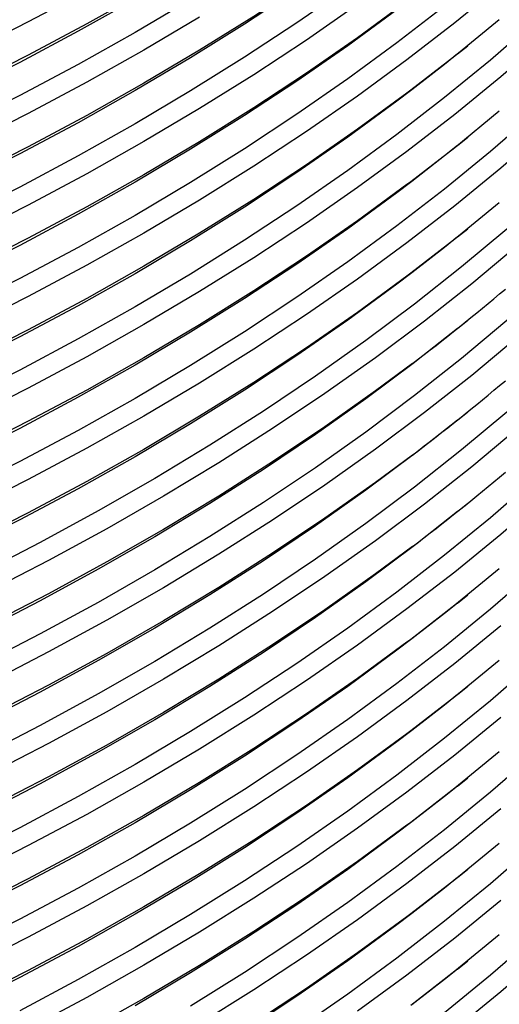
# Model space of a CAD drawing. Units: millimetres. Extents: x 0 to 420, y -6 to 302.
# Drawn here: x 321 to 327, y 81 to 93 of the extents above; entities that cross this region are included whole.
import ezdxf

# ---------------------------------------------------------------- set-up
doc = ezdxf.new("R2010")
doc.units = ezdxf.units.MM

msp = doc.modelspace()

# ---------------------------------------------------------------- linework, layer by layer
at = {"color": 7, "linetype": 'Continuous', "lineweight": 25}
for p, q in [((326.4984577, 92.8405467), (326.6267282, 92.9440555)), ((326.4984577, 91.6973895), (326.6267282, 91.8008983)), ((326.4984577, 90.5542324), (326.6267282, 90.6577412)), ((326.4984577, 89.4110753), (326.6267282, 89.514584)), ((326.4984577, 89.4110753), (325.9850836, 89.0066645)), ((326.4984577, 88.2679181), (326.6267282, 88.3714269)), ((326.4984577, 88.2679181), (325.9850836, 87.8635074)), ((326.4984577, 87.124761), (326.6267282, 87.2282698)), ((326.4984577, 87.124761), (325.9767545, 86.7139465)), ((326.4984577, 85.9816038), (326.6267282, 86.0851126)), ((326.4984577, 84.8384467), (326.6267282, 84.9419555)), ((326.4984577, 83.6952896), (326.6267282, 83.7987984)), ((326.4984577, 82.5521324), (326.6267282, 82.6556412)), ((326.4984577, 81.4089753), (326.6267282, 81.5124841))]:
    msp.add_line(p, q, dxfattribs=at)
at = {"color": 8, "linetype": 'Continuous', "lineweight": 25, "flags": 128}
for points in [[(325.9282742, 95.8220264), (325.7411119, 95.6800238), (325.1260233, 95.2296031), (324.4907213, 94.7886317), (323.8356414, 94.3574119), (323.1612323, 93.9362392), (322.4679564, 93.5254022), (321.7562888, 93.1251825), (321.0267172, 92.7358545), (320.2797416, 92.3576848)], [(325.9131936, 95.8164836), (325.866235, 95.7810807), (325.2485903, 95.3287882), (324.6106482, 94.8859843), (323.9528459, 94.4529724), (323.2756342, 94.0300494), (322.5794772, 93.6175051), (321.8648521, 93.2156223), (321.1322486, 92.8246763), (320.3821688, 92.4449351)], [(325.9282742, 94.6788693), (325.7411119, 94.5368667), (325.1260233, 94.0864459), (324.4907213, 93.6454746), (323.8356414, 93.2142547), (323.1612323, 92.793082), (322.4679564, 92.382245), (321.7562888, 91.9820254), (321.0267172, 91.5926973), (320.2797416, 91.2145277)], [(325.9131936, 94.6733264), (325.866235, 94.6379236), (325.2485903, 94.1856311), (324.6106482, 93.7428271), (323.9528459, 93.3098153), (323.2756342, 92.8868923), (322.5794772, 92.474348), (321.8648521, 92.0724651), (321.1322486, 91.6815191), (320.3821688, 91.3017779)], [(332.2904349, 93.7864633), (332.0207507, 93.2344445), (331.7261276, 92.6866901), (331.4067678, 92.1435757), (331.0628901, 91.6054734), (330.69473, 91.0727521), (330.3025401, 90.5457769), (329.886589, 90.0249088), (329.4471618, 89.5105049), (328.9845597, 89.0029178), (328.4990997, 88.5024953), (327.9911146, 88.0095804), (327.4609525, 87.5245108), (326.9089766, 87.0476191), (326.3355654, 86.579232), (325.7411119, 86.1196707), (325.1260233, 85.66925), (324.4907213, 85.2282786), (323.8356414, 84.7970588), (323.1612323, 84.375886), (322.4679564, 83.9650491), (321.7562888, 83.5648294), (321.0267172, 83.1755013), (320.2797416, 82.7973317)], [(327.9911146, 93.725366), (327.4609525, 93.2402965), (326.9089766, 92.7634048), (326.3355654, 92.2950177), (325.7411119, 91.8354564), (325.1260233, 91.3850357), (324.4907213, 90.9440643), (323.8356414, 90.5128445), (323.1612323, 90.0916717), (322.4679564, 89.6808348), (321.7562888, 89.2806151), (321.0267172, 88.891287), (320.2797416, 88.5131174)], [(325.1260233, 93.6713499), (324.4907213, 93.2303785), (323.8356414, 92.7991587), (323.1612323, 92.377986), (322.4679564, 91.967149), (321.7562888, 91.5669294), (321.0267172, 91.1776013), (320.2797416, 90.7994317)], [(327.0389531, 93.69851), (326.463159, 93.2281765), (325.866235, 92.7667053), (325.2485903, 92.3144128), (324.6106482, 91.8716089), (323.9528459, 91.438597), (323.2756342, 91.015674), (322.5794772, 90.6031297), (321.8648521, 90.2012469), (321.1322486, 89.8103009), (320.3821688, 89.4305597)], [(321.8648521, 93.6307183), (321.1322486, 93.2397723), (320.3821688, 92.8600311)], [(332.4427752, 93.6064162), (332.1719702, 93.0521033), (331.8761228, 92.5020726), (331.5554358, 91.9567012), (331.210129, 91.4163627), (330.840439, 90.8814276), (330.4466193, 90.3522623), (330.0289396, 89.8292297), (329.5876863, 89.3126881), (329.1231617, 88.8029916), (328.6356843, 88.3004895), (328.1255881, 87.8055261), (327.5932228, 87.3184408), (327.0389531, 86.8395672), (326.463159, 86.3692337), (325.866235, 85.9077625), (325.2485903, 85.45547), (324.6106482, 85.0126661), (323.9528459, 84.5796542), (323.2756342, 84.1567312), (322.5794772, 83.7441869), (321.8648521, 83.342304), (321.1322486, 82.951358), (320.3821688, 82.5716168)], [(330.0497893, 93.6544964), (329.6182929, 93.1362944), (329.1633897, 92.6248075), (328.6853928, 92.120388), (328.1846315, 91.6233832), (327.6614508, 91.1341355), (327.1162108, 90.6529819), (326.5492871, 90.1802536), (325.9610703, 89.7162764), (325.3519653, 89.2613697), (324.7223918, 88.8158469), (324.0727833, 88.3800148), (323.4035872, 87.9541735), (322.7152644, 87.5386164), (322.008289, 87.1336296), (321.2831479, 86.7394922), (320.5403405, 86.3564754)], [(328.9845597, 93.5755464), (328.4990997, 93.0751238), (327.9911146, 92.5822089), (327.4609525, 92.0971393), (326.9089766, 91.6202476), (326.3355654, 91.1518606), (325.7411119, 90.6922992), (325.1260233, 90.2418785), (324.4907213, 89.8009071), (323.8356414, 89.3696873), (323.1612323, 88.9485146), (322.4679564, 88.5376776), (321.7562888, 88.137458), (321.0267172, 87.7481299), (320.2797416, 87.3699603)], [(325.9282742, 93.5357121), (325.7411119, 93.3937095), (325.1260233, 92.9432888), (324.4907213, 92.5023174), (323.8356414, 92.0710976), (323.1612323, 91.6499249), (322.4679564, 91.2390879), (321.7562888, 90.8388682), (321.0267172, 90.4495402), (320.2797416, 90.0713706)], [(323.1612323, 93.5211431), (322.4679564, 93.1103062), (321.7562888, 92.7100865), (321.0267172, 92.3207584), (320.2797416, 91.9425888)], [(325.9131936, 93.5301693), (325.866235, 93.4947665), (325.2485903, 93.0424739), (324.6106482, 92.59967), (323.9528459, 92.1666581), (323.2756342, 91.7437351), (322.5794772, 91.3311908), (321.8648521, 90.929308), (321.1322486, 90.538362), (320.3821688, 90.1586208)], [(328.1255881, 93.5213118), (327.5932228, 93.0342264), (327.0389531, 92.5553529), (326.463159, 92.0850194), (325.866235, 91.6235482), (325.2485903, 91.1712557), (324.6106482, 90.7284517), (323.9528459, 90.2954399), (323.2756342, 89.8725169), (322.5794772, 89.4599726), (321.8648521, 89.0580897), (321.1322486, 88.6671437), (320.3821688, 88.2874025)], [(330.8413888, 93.5664566), (330.4575815, 93.0358995), (330.0497893, 92.5113393), (329.6182929, 91.9931373), (329.1633897, 91.4816504), (328.6853928, 90.9772308), (328.1846315, 90.4802261), (327.6614508, 89.9909784), (327.1162108, 89.5098247), (326.5492871, 89.0370965), (325.9610703, 88.5731193), (325.3519653, 88.1182126), (324.7223918, 87.6726897), (324.0727833, 87.2368576), (323.4035872, 86.8110163), (322.7152644, 86.3954592), (322.008289, 85.9904725), (321.2831479, 85.596335), (320.5403405, 85.2133183)], [(331.5360079, 93.500939), (331.2009469, 92.9594882), (330.8413888, 92.4232995), (330.4575815, 91.8927424), (330.0497893, 91.3681822), (329.6182929, 90.8499802), (329.1633897, 90.3384933), (328.6853928, 89.8340737), (328.1846315, 89.3370689), (327.6614508, 88.8478213), (327.1162108, 88.3666676), (326.5492871, 87.8939394), (325.9610703, 87.4299621), (325.3519653, 86.9750554), (324.7223918, 86.5295326), (324.0727833, 86.0937005), (323.4035872, 85.6678592), (322.7152644, 85.2523021), (322.008289, 84.8473153), (321.2831479, 84.4531779), (320.5403405, 84.0701611)], [(326.3355654, 93.4381749), (325.7411119, 92.9786135), (325.1260233, 92.5281928), (324.4907213, 92.0872214), (323.8356414, 91.6560016), (323.1612323, 91.2348289), (322.4679564, 90.8239919), (321.7562888, 90.4237722), (321.0267172, 90.0344442), (320.2797416, 89.6562745)], [(325.2485903, 93.4575699), (324.6106482, 93.014766), (323.9528459, 92.5817542), (323.2756342, 92.1588312), (322.5794772, 91.7462869), (321.8648521, 91.344404), (321.1322486, 90.953458), (320.3821688, 90.5737168)], [(329.1231617, 93.3756202), (328.6356843, 92.873118), (328.1255881, 92.3781547), (327.5932228, 91.8910693), (327.0389531, 91.4121958), (326.463159, 90.9418622), (325.866235, 90.4803911), (325.2485903, 90.0280985), (324.6106482, 89.5852946), (323.9528459, 89.1522828), (323.2756342, 88.7293598), (322.5794772, 88.3168155), (321.8648521, 87.9149326), (321.1322486, 87.5239866), (320.3821688, 87.1442454)], [(330.191297, 93.4577593), (329.7578875, 92.9373874), (329.3009714, 92.4237608), (328.8208633, 91.9172334), (328.3178939, 91.418154), (327.7924097, 90.9268666), (327.2447728, 90.4437094), (326.6753602, 89.9690152), (326.0845643, 89.5031112), (325.4727919, 89.0463182), (324.8404646, 88.5989508), (324.1880179, 88.1613172), (323.5159011, 87.7337189), (322.8245773, 87.3164504), (322.1145228, 86.9097992), (321.3862265, 86.5140453), (320.6401901, 86.1294614)], [(330.986418, 93.374144), (330.6009012, 92.8413611), (330.191297, 92.3146022), (329.7578875, 91.7942303), (329.3009714, 91.2806037), (328.8208633, 90.7740763), (328.3178939, 90.2749969), (327.7924097, 89.7837094), (327.2447728, 89.3005522), (326.6753602, 88.8258581), (326.0845643, 88.3599541), (325.4727919, 87.903161), (324.8404646, 87.4557936), (324.1880179, 87.0181601), (323.5159011, 86.5905618), (322.8245773, 86.1732933), (322.1145228, 85.7666421), (321.3862265, 85.3708882), (320.6401901, 84.9863043)], [(323.2756342, 93.3019883), (322.5794772, 92.889444), (321.8648521, 92.4875611), (321.1322486, 92.0966151), (320.3821688, 91.7168739)], [(331.6841439, 93.313153), (331.3475818, 92.7694268), (330.986418, 92.2309868), (330.6009012, 91.6982039), (330.191297, 91.1714451), (329.7578875, 90.6510731), (329.3009714, 90.1374465), (328.8208633, 89.6309191), (328.3178939, 89.1318398), (327.7924097, 88.6405523), (327.2447728, 88.1573951), (326.6753602, 87.682701), (326.0845643, 87.2167969), (325.4727919, 86.7600039), (324.8404646, 86.3126365), (324.1880179, 85.8750029), (323.5159011, 85.4474046), (322.8245773, 85.0301362), (322.1145228, 84.6234849), (321.3862265, 84.2277311), (320.6401901, 83.8431472)], [(333.7138922, 92.7503269), (333.6890762, 92.433212), (333.6238262, 91.8585088), (333.5325388, 91.2849886), (333.4152765, 90.7130444), (333.2721198, 90.1430683), (333.1031667, 89.5754507), (332.9085331, 89.0105809), (332.6883523, 88.4488458), (332.4427752, 87.8906305), (332.1719702, 87.3363176), (331.8761228, 86.7862869), (331.5554358, 86.2409155), (331.210129, 85.700577), (330.840439, 85.1656419), (330.4466193, 84.6364767), (330.0289396, 84.113444), (329.5876863, 83.5969025), (329.1231617, 83.0872059), (328.6356843, 82.5847038), (328.1255881, 82.0897404), (327.5932228, 81.6026551), (327.0389531, 81.1237815), (326.463159, 80.653448)], [(325.9282742, 92.392555), (325.7411119, 92.2505524), (325.1260233, 91.8001317), (324.4907213, 91.3591603), (323.8356414, 90.9279405), (323.1612323, 90.5067677), (322.4679564, 90.0959308), (321.7562888, 89.6957111), (321.0267172, 89.306383), (320.2797416, 88.9282134)], [(325.9131936, 92.3870122), (325.866235, 92.3516093), (325.2485903, 91.8993168), (324.6106482, 91.4565129), (323.9528459, 91.023501), (323.2756342, 90.600578), (322.5794772, 90.1880337), (321.8648521, 89.7861508), (321.1322486, 89.3952048), (320.3821688, 89.0154636)], [(332.9598975, 92.0717834), (332.9480934, 92.0348395), (332.7542652, 91.4723073), (332.5349957, 90.912897), (332.2904349, 90.3569919), (332.0207507, 89.804973), (331.7261276, 89.2572187), (331.4067678, 88.7141043), (331.0628901, 88.176002), (330.69473, 87.6432807), (330.3025401, 87.1163054), (329.886589, 86.5954374), (329.4471618, 86.0810335), (328.9845597, 85.5734464), (328.4990997, 85.0730239), (327.9911146, 84.5801089), (327.4609525, 84.0950394), (326.9089766, 83.6181477), (326.3355654, 83.1497606), (325.7411119, 82.6901993), (325.1260233, 82.2397786), (324.4907213, 81.7988072), (323.8356414, 81.3675874), (323.1612323, 80.9464146)], [(325.9282742, 91.2493978), (325.7411119, 91.1073952), (325.1260233, 90.6569745), (324.4907213, 90.2160032), (323.8356414, 89.7847833), (323.1612323, 89.3636106), (322.4679564, 88.9527736), (321.7562888, 88.552554), (321.0267172, 88.1632259), (320.2797416, 87.7850563)], [(325.9131936, 91.243855), (325.866235, 91.2084522), (325.2485903, 90.7561596), (324.6106482, 90.3133557), (323.9528459, 89.8803439), (323.2756342, 89.4574209), (322.5794772, 89.0448766), (321.8648521, 88.6429937), (321.1322486, 88.2520477), (320.3821688, 87.8723065)], [(332.9598975, 90.9286262), (332.9480934, 90.8916823), (332.7542652, 90.3291502), (332.5349957, 89.7697399), (332.2904349, 89.2138348), (332.0207507, 88.6618159), (331.7261276, 88.1140616), (331.4067678, 87.5709471), (331.0628901, 87.0328449), (330.69473, 86.5001236), (330.3025401, 85.9731483), (329.886589, 85.4522803), (329.4471618, 84.9378764), (328.9845597, 84.4302893), (328.4990997, 83.9298667), (327.9911146, 83.4369518), (327.4609525, 82.9518823), (326.9089766, 82.4749905), (326.3355654, 82.0066035), (325.7411119, 81.5470421), (325.1260233, 81.0966214), (324.4907213, 80.65565)], [(325.9282742, 90.1062407), (325.7411119, 89.9642381), (325.1260233, 89.5138174), (324.4907213, 89.072846), (323.8356414, 88.6416262), (323.1612323, 88.2204535), (322.4679564, 87.8096165), (321.7562888, 87.4093968), (321.0267172, 87.0200688), (320.2797416, 86.6418991)], [(325.9131936, 90.1006979), (325.866235, 90.0652951), (325.2485903, 89.6130025), (324.6106482, 89.1701986), (323.9528459, 88.7371867), (323.2756342, 88.3142637), (322.5794772, 87.9017194), (321.8648521, 87.4998366), (321.1322486, 87.1088906), (320.3821688, 86.7291494)], [(332.9598975, 89.7854691), (332.9480934, 89.7485252), (332.7542652, 89.1859931), (332.5349957, 88.6265827), (332.2904349, 88.0706777), (332.0207507, 87.5186588), (331.7261276, 86.9709044), (331.4067678, 86.42779), (331.0628901, 85.8896877), (330.69473, 85.3569664), (330.3025401, 84.8299912), (329.886589, 84.3091231), (329.4471618, 83.7947193), (328.9845597, 83.2871321), (328.4990997, 82.7867096), (327.9911146, 82.2937947), (327.4609525, 81.8087251), (326.9089766, 81.3318334), (326.3355654, 80.8634464)], [(325.9850836, 89.0066645), (325.9610703, 88.9882153), (325.3519653, 88.5333086), (324.7223918, 88.0877858), (324.0727833, 87.6519536), (323.4035872, 87.2261124), (322.7152644, 86.8105553), (322.008289, 86.4055685), (321.2831479, 86.011431), (320.5403405, 85.6284143)], [(325.935017, 88.9740446), (325.4727919, 88.6312221), (324.8404646, 88.1838548), (324.1880179, 87.7462212), (323.5159011, 87.3186229), (322.8245773, 86.9013544), (322.1145228, 86.4947032), (321.3862265, 86.0989493), (320.6401901, 85.7143654)], [(325.9850836, 87.8635074), (325.9610703, 87.8450582), (325.3519653, 87.3901515), (324.7223918, 86.9446286), (324.0727833, 86.5087965), (323.4035872, 86.0829552), (322.7152644, 85.6673981), (322.008289, 85.2624114), (321.2831479, 84.8682739), (320.5403405, 84.4852572), (319.7803784, 84.113625), (319.003785, 83.7536332), (318.2110952, 83.4055299), (317.4028549, 83.0695548), (316.5796207, 82.7459392), (315.7419597, 82.4349061), (314.8904488, 82.1366696), (314.0256744, 81.8514352), (313.1482321, 81.5793993), (312.2587263, 81.3207493), (311.3577695, 81.0756633), (310.4459823, 80.84431)], [(325.935017, 87.8308874), (325.4727919, 87.488065), (324.8404646, 87.0406976), (324.1880179, 86.6030641), (323.5159011, 86.1754658), (322.8245773, 85.7581973), (322.1145228, 85.351546), (321.3862265, 84.9557922), (320.6401901, 84.5712083), (319.8769277, 84.1980593), (319.0969648, 83.8366021), (318.3008389, 83.4870859), (317.4890982, 83.1497514), (316.6623019, 82.8248309), (315.8210196, 82.5125482), (314.9658308, 82.2131185), (314.0973245, 81.926748), (313.216099, 81.653634), (312.3227613, 81.3939645), (311.4179268, 81.1479185), (310.5022188, 80.9156655)], [(325.9767545, 86.7139465), (325.9610703, 86.701901), (325.3519653, 86.2469943), (324.7223918, 85.8014715), (324.0727833, 85.3656394), (323.4035872, 84.9397981), (322.7152644, 84.524241), (322.008289, 84.1192542), (321.2831479, 83.7251168), (320.5403405, 83.3421), (319.7803784, 82.9704678), (319.003785, 82.6104761), (318.2110952, 82.2623728), (317.4028549, 81.9263977), (316.5796207, 81.6027821), (315.7419597, 81.291749), (314.8904488, 80.9935125), (314.0256744, 80.7082781)], [(325.935017, 86.6877303), (325.4727919, 86.3449079), (324.8404646, 85.8975405), (324.1880179, 85.4599069), (323.5159011, 85.0323086), (322.8245773, 84.6150401), (322.1145228, 84.2083889), (321.3862265, 83.812635), (320.6401901, 83.4280511), (319.8769277, 83.0549021), (319.0969648, 82.693445), (318.3008389, 82.3439288), (317.4890982, 82.0065943), (316.6623019, 81.6816738), (315.8210196, 81.3693911), (314.9658308, 81.0699614), (314.0973245, 80.7835909)], [(327.4609525, 86.3813537), (326.9089766, 85.9044619), (326.3355654, 85.4360749), (325.7411119, 84.9765135), (325.1260233, 84.5260928), (324.4907213, 84.0851215), (323.8356414, 83.6539016), (323.1612323, 83.2327289), (322.4679564, 82.8218919), (321.7562888, 82.4216723), (321.0267172, 82.0323442), (320.2797416, 81.6541746)], [(327.0389531, 85.6964101), (326.463159, 85.2260766), (325.866235, 84.7646054), (325.2485903, 84.3123128), (324.6106482, 83.8695089), (323.9528459, 83.4364971), (323.2756342, 83.0135741), (322.5794772, 82.6010298), (321.8648521, 82.1991469), (321.1322486, 81.8082009), (320.3821688, 81.4284597)], [(325.9282742, 85.5336122), (325.7411119, 85.3916096), (325.1260233, 84.9411888), (324.4907213, 84.5002175), (323.8356414, 84.0689977), (323.1612323, 83.6478249), (322.4679564, 83.236988), (321.7562888, 82.8367683), (321.0267172, 82.4474402), (320.2797416, 82.0692706), (319.515874, 81.7025186), (318.7356379, 81.3474355), (317.939568, 81.0042648), (317.1282099, 80.6732415)], [(325.9131936, 85.5280694), (325.866235, 85.4926665), (325.2485903, 85.040374), (324.6106482, 84.59757), (323.9528459, 84.1645582), (323.2756342, 83.7416352), (322.5794772, 83.3290909), (321.8648521, 82.927208), (321.1322486, 82.536262), (320.3821688, 82.1565208), (319.6151268, 81.7882447), (318.8316483, 81.431686), (318.0322701, 81.0870891), (317.2175403, 80.7546903)], [(327.4609525, 85.2381965), (326.9089766, 84.7613048), (326.3355654, 84.2929178), (325.7411119, 83.8333564), (325.1260233, 83.3829357), (324.4907213, 82.9419643), (323.8356414, 82.5107445), (323.1612323, 82.0895718), (322.4679564, 81.6787348), (321.7562888, 81.2785151), (321.0267172, 80.8891871)], [(327.0389531, 84.5532529), (326.463159, 84.0829194), (325.866235, 83.6214483), (325.2485903, 83.1691557), (324.6106482, 82.7263518), (323.9528459, 82.2933399), (323.2756342, 81.8704169), (322.5794772, 81.4578726), (321.8648521, 81.0559898), (321.1322486, 80.6650438)], [(325.9131936, 84.3849122), (325.866235, 84.3495094), (325.2485903, 83.8972168), (324.6106482, 83.4544129), (323.9528459, 83.0214011), (323.2756342, 82.5984781), (322.5794772, 82.1859338), (321.8648521, 81.7840509), (321.1322486, 81.3931049), (320.3821688, 81.0133637), (319.6151268, 80.6450875)], [(325.9282742, 84.390455), (325.7411119, 84.2484524), (325.1260233, 83.7980317), (324.4907213, 83.3570603), (323.8356414, 82.9258405), (323.1612323, 82.5046678), (322.4679564, 82.0938308), (321.7562888, 81.6936112), (321.0267172, 81.3042831), (320.2797416, 80.9261135)], [(327.0389531, 83.4100958), (326.463159, 82.9397623), (325.866235, 82.4782911), (325.2485903, 82.0259986), (324.6106482, 81.5831946), (323.9528459, 81.1501828), (323.2756342, 80.7272598)], [(325.9131936, 83.2417551), (325.866235, 83.2063522), (325.2485903, 82.7540597), (324.6106482, 82.3112558), (323.9528459, 81.8782439), (323.2756342, 81.4553209), (322.5794772, 81.0427766), (321.8648521, 80.6408938)], [(325.9282742, 83.2472979), (325.7411119, 83.1052953), (325.1260233, 82.6548746), (324.4907213, 82.2139032), (323.8356414, 81.7826834), (323.1612323, 81.3615107), (322.4679564, 80.9506737)], [(327.0389531, 82.2669387), (326.463159, 81.7966051), (325.866235, 81.335134), (325.2485903, 80.8828414)], [(325.9282742, 82.1041407), (325.7411119, 81.9621382), (325.1260233, 81.5117174), (324.4907213, 81.0707461), (323.8356414, 80.6395262)], [(325.9131936, 82.0985979), (325.866235, 82.0631951), (325.2485903, 81.6109026), (324.6106482, 81.1680986), (323.9528459, 80.7350868)]]:
    msp.add_lwpolyline(points, dxfattribs=at)
at = {"color": 7, "linetype": 'Continuous', "lineweight": 25, "flags": 128}
for points in [[(327.0198393, 93.2673744), (326.463159, 92.8130805), (325.9131936, 92.3870122)], [(326.4984577, 92.8405467), (326.3355654, 92.7101137), (325.9282742, 92.392555)], [(327.0198393, 92.1242173), (326.463159, 91.6699234), (325.9131936, 91.243855)], [(326.4984577, 91.6973895), (326.3355654, 91.5669566), (325.9282742, 91.2493978)], [(327.0198393, 90.9810602), (326.463159, 90.5267662), (325.9131936, 90.1006979)], [(326.4984577, 90.5542324), (326.3355654, 90.4237995), (325.9282742, 90.1062407)], [(327.0198393, 86.4084316), (326.463159, 85.9541377), (325.9131936, 85.5280694)], [(326.4984577, 85.9816038), (326.3355654, 85.8511709), (325.9282742, 85.5336122)], [(327.0198393, 85.2652745), (326.463159, 84.8109805), (325.9131936, 84.3849122)], [(326.4984577, 84.8384467), (326.3355654, 84.7080138), (325.9282742, 84.390455)], [(327.0198393, 84.1221173), (326.463159, 83.6678234), (325.9131936, 83.2417551)], [(326.4984577, 83.6952896), (326.3355654, 83.5648567), (325.9282742, 83.2472979)], [(327.0198393, 82.9789602), (326.463159, 82.5246663), (325.9131936, 82.0985979)], [(326.4984577, 82.5521324), (326.3355654, 82.4216995), (325.9282742, 82.1041407)], [(327.0198393, 81.8358031), (326.463159, 81.3815091), (325.9131936, 80.9554408)], [(326.4984577, 81.4089753), (326.3355654, 81.2785424), (325.9282742, 80.9609836)]]:
    msp.add_lwpolyline(points, dxfattribs=at)
at = {"color": 7, "linetype": 'Continuous', "lineweight": 25}
for centre in [(309.1026864, 111.223631), (309.1026864, 110.0804738), (309.1026864, 108.9373167)]:
    msp.add_arc(centre, 27.8993091, 307.10835458, 310.16166785, dxfattribs=at)
msp.add_open_spline([(257.4339618, 84.3718044), (257.4339868, 84.3656349), (257.4344012, 84.263461), (257.441088, 84.0653073), (257.4545093, 83.7774112), (257.474944, 83.4896527), (257.5015018, 83.2020719), (257.5344174, 82.9147129), (257.5736233, 82.627619), (257.6191323, 82.3408339), (257.6709348, 82.0544014), (257.7290267, 81.7683659), (257.7934013, 81.4827718), (257.8640517, 81.197664), (257.9409702, 80.913088), (258.024148, 80.6290894), (258.1135755, 80.3457145), (258.2092421, 80.0630098), (258.311136, 79.7810223), (258.4192444, 79.4997995), (258.5335533, 79.219389), (258.6540473, 78.939839), (258.7807099, 78.6611978), (258.9135233, 78.3835141), (259.0524681, 78.1068366), (259.1975237, 77.8312144), (259.3486683, 77.5566964), (259.5058782, 77.2833317), (259.6691287, 77.0111694), (259.8383935, 76.7402584), (260.0136449, 76.4706476), (260.194854, 76.2023855), (260.3819903, 75.9355206), (260.575022, 75.670101), (260.773916, 75.4061743), (260.9786381, 75.1437881), (261.1891524, 74.8829893), (261.4054222, 74.6238244), (261.6274094, 74.3663394), (261.8550748, 74.11058), (262.0883781, 73.8565911), (262.3272778, 73.6044172), (262.5717315, 73.3541023), (262.8216957, 73.1056897), (263.0771259, 72.8592223), (263.3379768, 72.6147423), (263.604202, 72.3722912), (263.8757544, 72.1319102), (264.1525857, 71.8936397), (264.4346472, 71.6575197), (264.7218891, 71.4235894), (265.0142608, 71.1918875), (265.3117112, 70.9624524), (265.6141882, 70.7353215), (265.9216389, 70.5105319), (266.2340099, 70.2881201), (266.5512471, 70.0681222), (266.8732955, 69.8505735), (267.2000996, 69.6355089), (267.5316031, 69.4229629), (267.8677489, 69.2129694), (268.2084792, 69.005562), (268.5537357, 68.8007735), (268.9034596, 68.5986363), (269.2575917, 68.399182), (269.6160718, 68.2024421), (269.9788395, 68.0084473), (270.3458336, 67.817228), (270.7169922, 67.628814), (271.0922531, 67.4432347), (271.4715532, 67.260519), (271.8548292, 67.0806953), (272.2420169, 66.9037915), (272.6330517, 66.7298351), (273.0278684, 66.5588531), (273.4264013, 66.390872), (273.8285841, 66.2259178), (274.2343502, 66.0640161), (274.643632, 65.9051919), (275.0563619, 65.7494698), (275.4724715, 65.5968739), (275.891892, 65.4474279), (276.3145539, 65.3011548), (276.7403876, 65.1580774), (277.1693227, 65.0182177), (277.6012885, 64.8815975), (278.0362137, 64.7482378), (278.4740267, 64.6181593), (278.9146553, 64.4913822), (279.3580272, 64.3679261), (279.8040691, 64.2478102), (280.252708, 64.1310531), (280.7038698, 64.0176728), (281.1574805, 63.907687), (281.6134656, 63.8011128), (282.07175, 63.6979667), (282.5322586, 63.5982647), (282.9949157, 63.5020223), (283.4596453, 63.4092544), (283.9263712, 63.3199756), (284.3950167, 63.2341996), (284.865505, 63.1519399), (285.3377588, 63.0732092), (285.8117006, 62.9980198), (286.2872527, 62.9263834), (286.764337, 62.8583111), (287.2428754, 62.7938136), (287.7227893, 62.7329009), (288.204, 62.6755826), (288.6864286, 62.6218675), (289.169996, 62.5717641), (289.6546229, 62.5252801), (290.1402297, 62.4824228), (290.626737, 62.4431989), (291.1140648, 62.4076146), (291.6021333, 62.3756753), (292.0908625, 62.3473861), (292.5801723, 62.3227514), (293.0699823, 62.301775), (293.5602124, 62.2844603), (294.0507821, 62.2708098), (294.5416109, 62.2608258), (295.0326185, 62.2545099), (295.5237244, 62.2518629), (296.0148479, 62.2528853), (296.5059085, 62.2575769), (296.9968255, 62.2659371), (297.4875186, 62.2779644), (297.9779071, 62.293657), (298.4679107, 62.3130125), (298.9574491, 62.3360278), (299.446442, 62.3626992), (299.9348092, 62.3930227), (300.4224707, 62.4269934), (300.9093465, 62.4646061), (301.3953568, 62.5058549), (301.880422, 62.5507333), (302.3644624, 62.5992343), (302.8473988, 62.6513504), (303.3291519, 62.7070734), (303.8096427, 62.7663945), (304.2887925, 62.8293046), (304.7665228, 62.8957938), (305.2427551, 62.9658518), (305.7174113, 63.0394676), (306.1904137, 63.1166298), (306.6616846, 63.1973263), (307.1311467, 63.2815446), (307.5987231, 63.3692716), (308.0643369, 63.4604936), (308.5279119, 63.5551964), (308.989372, 63.6533654), (309.4486413, 63.7549852), (309.9056446, 63.8600402), (310.3603068, 63.9685139), (310.8125532, 64.0803896), (311.2623095, 64.1956499), (311.7095019, 64.314277), (312.1540569, 64.4362524), (312.5959013, 64.5615573), (313.0349626, 64.6901724), (313.4711685, 64.8220776), (313.9044472, 64.9572526), (314.3347273, 65.0956765), (314.7619381, 65.237328), (315.186009, 65.382185), (315.6068701, 65.5302253), (316.0244521, 65.6814261), (316.4386858, 65.8357639), (316.849503, 65.9932149), (317.2568356, 66.1537549), (317.6606161, 66.3173592), (318.0607778, 66.4840023), (318.4572542, 66.6536587), (318.8499795, 66.8263021), (319.2388883, 67.001906), (319.6239161, 67.1804431), (320.0049985, 67.361886), (320.3820719, 67.5462065), (320.7550734, 67.7333762), (321.1239404, 67.9233661), (321.4886111, 68.1161467), (321.8490242, 68.3116882), (322.2051189, 68.5099601), (322.5568352, 68.7109317), (322.9041135, 68.9145716), (323.246895, 69.120848), (323.5851214, 69.3297287), (323.9187351, 69.5411809), (324.2476791, 69.7551713), (324.5718966, 69.971666), (324.8913316, 70.1906307), (325.2059291, 70.4120303), (325.5156344, 70.6358296), (325.8203939, 70.8619927), (326.1201545, 71.0904832), (326.4148638, 71.3212643), (326.7044702, 71.5542985), (326.9889229, 71.7895478), (327.2681715, 72.0269737), (327.5421668, 72.2665369), (327.81086, 72.5081978), (328.0742035, 72.751916), (328.3321501, 72.9976507), (328.5846539, 73.2453603), (328.8316694, 73.4950029), (329.0731524, 73.7465356), (329.3090594, 73.9999151), (329.539348, 74.2550976), (329.7639767, 74.5120386), (329.9829052, 74.7706929), (330.1960941, 75.0310149), (330.4035052, 75.2929583), (330.6051014, 75.5564763), (330.8008468, 75.8215217), (330.9907067, 76.0880465), (331.1746478, 76.3560025), (331.352638, 76.625341), (331.5246464, 76.8960127), (331.6906437, 77.1679682), (331.8506018, 77.4411576), (332.0044941, 77.715531), (332.1522955, 77.9910379), (332.2939822, 78.267628), (332.4295321, 78.5452507), (332.5589241, 78.8238556), (332.6821392, 79.103392), (332.7991592, 79.3838095), (332.9099678, 79.6650579), (333.0145499, 79.9470871), (333.1128918, 80.2298474), (333.2049811, 80.5132892), (333.2908066, 80.7973635), (333.3703587, 81.0820216), (333.4436285, 81.3672153), (333.5106084, 81.6528967), (333.571292, 81.9390186), (333.6256735, 82.2255342), (333.6737488, 82.5123972), (333.7155121, 82.7995618), (333.7509683, 83.0869824), (333.7800849, 83.3746145), (333.802973, 83.6624128), (333.8192111, 83.9503355), (333.8285124, 84.1904418), (333.8299878, 84.3345709), (333.8304803, 84.3826811)], degree=3, knots=[0, 0, 0, 0, 0.0002614322, 0.0043296634, 0.0083979806, 0.012466581, 0.0165356594, 0.0206054063, 0.0246760066, 0.0287476379, 0.0328204696, 0.0368946608, 0.0409703602, 0.0450477044, 0.0491268174, 0.0532078099, 0.0572907788, 0.0613758072, 0.0654629638, 0.0695523032, 0.0736438661, 0.0777376797, 0.0818337578, 0.0859321019, 0.0900327014, 0.0941355347, 0.0982405698, 0.1023477653, 0.1064570713, 0.1105684303, 0.1146817783, 0.1187970453, 0.1229141568, 0.1270330343, 0.1311535961, 0.1352757586, 0.1393994363, 0.1435245431, 0.1476509926, 0.151778699, 0.1559075772, 0.1600375435, 0.164168516, 0.1683004149, 0.1724331628, 0.1765666849, 0.1807009092, 0.1848357668, 0.1889711916, 0.1931071208, 0.1972434949, 0.2013802574, 0.205517355, 0.2096547376, 0.2137923583, 0.217930173, 0.2220681407, 0.2262062233, 0.2303443852, 0.2344825938, 0.2386208159, 0.2427590179, 0.246897175, 0.2510352646, 0.2551732663, 0.2593111614, 0.2634489332, 0.2675865666, 0.2717240484, 0.2758613665, 0.2799985104, 0.2841354712, 0.2882722408, 0.2924088125, 0.2965451807, 0.3006813407, 0.3048172888, 0.3089530221, 0.3130885386, 0.3172238369, 0.3213589164, 0.3254937771, 0.3296284195, 0.3337628447, 0.3378970544, 0.3420310505, 0.3461648356, 0.3502984125, 0.3544317842, 0.3585649545, 0.3626979269, 0.3668307056, 0.3709632949, 0.3750956992, 0.3792279233, 0.3833599719, 0.3874918503, 0.3916235634, 0.3957551167, 0.3998865156, 0.4040177656, 0.4081488723, 0.4122798415, 0.4164106789, 0.4205413904, 0.4246719818, 0.4288024593, 0.4329328286, 0.4370630961, 0.4411932676, 0.4453233493, 0.4494533474, 0.4535832681, 0.4577131175, 0.4618429018, 0.4659726273, 0.4701023002, 0.4742319267, 0.4783615132, 0.4824910659, 0.486620591, 0.4907500948, 0.4948795837, 0.4990090639, 0.5031385417, 0.5072680228, 0.511397512, 0.5155270156, 0.5196565399, 0.5237860913, 0.5279156759, 0.5320453001, 0.5361749701, 0.5403046924, 0.544434473, 0.5485643184, 0.5526942348, 0.5568242284, 0.5609543054, 0.5650844722, 0.5692147348, 0.5733450994, 0.5774755723, 0.5816061595, 0.5857368671, 0.5898677011, 0.5939986676, 0.5981297725, 0.6022610216, 0.6063924209, 0.6105239759, 0.6146556924, 0.6187875759, 0.6229196319, 0.6270518657, 0.6311842824, 0.6353168871, 0.6394496846, 0.6435826797, 0.6477158768, 0.6518492801, 0.6559828937, 0.6601167212, 0.6642507662, 0.6683850316, 0.6725195202, 0.6766542343, 0.6807891758, 0.6849243462, 0.6890597463, 0.6931953765, 0.6973312366, 0.7014673255, 0.7056036418, 0.7097401828, 0.7138769455, 0.7180139257, 0.7221511181, 0.7262885167, 0.7304261142, 0.7345639019, 0.7387018702, 0.7428400077, 0.7469783019, 0.7511167383, 0.7552553011, 0.7593939726, 0.7635327329, 0.7676715605, 0.7718104314, 0.7759493174, 0.7800881822, 0.7842269942, 0.7883657189, 0.7925043192, 0.7966427551, 0.8007809837, 0.804918959, 0.809056632, 0.8131939505, 0.8173308589, 0.8214672985, 0.8256032075, 0.8297385206, 0.8338731696, 0.838007083, 0.8421401865, 0.8462724029, 0.8504036525, 0.8545338533, 0.8586629213, 0.8627907708, 0.8669173151, 0.8710424666, 0.8751661377, 0.879288241, 0.8834086907, 0.8875274024, 0.8916442946, 0.8957592892, 0.8998723126, 0.9039832963, 0.908092178, 0.9121989029, 0.9163034238, 0.920405703, 0.9245057126, 0.9286034356, 0.9326988664, 0.9367920121, 0.9408828926, 0.9449715414, 0.949058006, 0.9531423478, 0.9572246428, 0.961304981, 0.9653834664, 0.9694602169, 0.973535363, 0.9776090478, 0.9816814257, 0.9857526616, 0.9898229292, 0.9938924105, 0.9979612935, 1, 1, 1, 1], dxfattribs=at)

doc.saveas('drawing.dxf')
